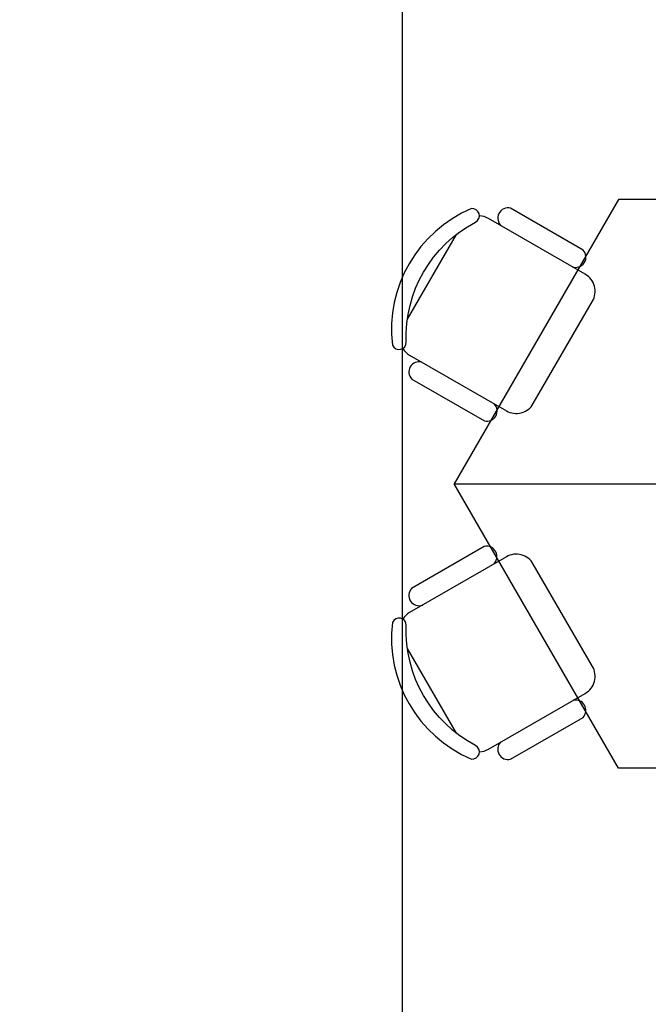
# Model space of a CAD drawing. Units: millimetres. Extents: x -1036163 to 14065, y -1359119 to 4846.
# Drawn here: x 13558 to 13560, y 4715 to 4718 of the extents above; entities that cross this region are included whole.
import ezdxf

# ---------------------------------------------------------------- set-up
doc = ezdxf.new("R2010")
doc.units = ezdxf.units.MM
doc.layers.add('____11 Amoblamiento', color=12, linetype='Continuous')
doc.layers.add('COTAS', color=250, linetype='Continuous')
doc.styles.add('Arial', font='arial.ttf', dxfattribs={"height": 0.491766})
doc.styles.get("Standard").update_dxf_attribs({"font": 'arial.ttf'})
doc.dimstyles.new('DIM-75', dxfattribs={"dimscale": 0.075, "dimtxt": 2, "dimasz": 3, "dimexe": 2, "dimexo": 1, "dimgap": 0.5, "dimtad": 1, "dimzin": 4, "dimdsep": 46, "dimtxsty": 'Arial', "dimblk": 'DOTSMALL', "dimcen": 1, "dimclrd": 256, "dimclre": 256, "dimclrt": 256, "dimazin": 1, "dimtfac": 1, "dimtix": 1, "dimtmove": 2, "dimatfit": 1, "dimfxl": 1, "dimlwd": -1, "dimlwe": -1, "dimarcsym": 0})

# ---------------------------------------------------------------- blocks, each defined once
blk = doc.blocks.new('Silla1')
blk.add_line((0.1488, 0.51), (-0.1488, 0.51))
blk.add_lwpolyline([(-0.2108, 0.4783, -0.829608), (-0.24, 0.51, -0.333333), (0.24, 0.51, -0.829608), (0.2108, 0.4783, 0.289283)], format="xyb", close=True)
for points in [[(0.2332, 0.4778, -0.120944), (0.24, 0.45), (0.24, 0.11, -0.414214), (0.18, 0.05), (-0.18, 0.05, -0.414214), (-0.24, 0.11), (-0.24, 0.45, -0.120944), (-0.2332, 0.4778)], [(-0.24, 0.1562, -0.798612), (-0.3008, 0.1525), (-0.3008, 0.4075, -0.798612), (-0.24, 0.4038)], [(0.24, 0.4075, -0.75), (0.3, 0.4075), (0.3, 0.1525, -0.75), (0.24, 0.1525)]]:
    blk.add_lwpolyline(points, format="xyb")
blk = doc.blocks.new('_DotSmall')
at = {"color": 0, "linetype": 'ByBlock', "const_width": 0.5}
blk.add_lwpolyline([(-0.0625, 0, 1), (0.0625, 0, 1)], format="xyb", close=True, dxfattribs=at)
blk = doc.blocks.new('*D728')
at = {"layer": 'COTAS', "transparency": 16777216}
for p, q in [((13555.2555, 4718.3116), (13559.7319, 4718.3116)), ((13559.5819, 4718.3116), (13559.5819, 4707.3121)), ((13555.2559, 4707.3121), (13559.7319, 4707.3121))]:
    blk.add_line(p, q, dxfattribs=at)
at = {"layer": 'Defpoints', "color": 0, "transparency": 16777216}
for p in [(13555.1805, 4718.3116, -0.4229), (13555.1809, 4707.3121, -0.4229), (13559.5819, 4707.3121)]:
    blk.add_point(p, dxfattribs=at)
at = {"layer": 'COTAS', "transparency": 16777216, "xscale": 0.225, "yscale": 0.225, "zscale": 0.225}
for p, rotation in [((13559.5819, 4718.3116), 90), ((13559.5819, 4707.3121), 270)]:
    blk.add_blockref('_DotSmall', p, dxfattribs=dict(at, rotation=rotation))
at = {"layer": 'COTAS', "transparency": 16777216, "insert": (13559.4678, 4712.8119), "char_height": 0.15, "attachment_point": 5, "rotation": 90}
blk.add_mtext('11.00', dxfattribs=at)

msp = doc.modelspace()

# ---------------------------------------------------------------- linework, layer by layer
at = {"layer": '____11 Amoblamiento'}
for points in [[(13561.73973, 4716.77715), (13561.23973, 4717.64318), (13560.23973, 4717.64318), (13559.73973, 4716.77715)], [(13561.73973, 4716.77715), (13561.23973, 4715.91113), (13560.23973, 4715.91113), (13559.73973, 4716.77715)]]:
    msp.add_lwpolyline(points, close=True, dxfattribs=at)

# ---------------------------------------------------------------- block references
at = {"layer": '____11 Amoblamiento', "xscale": -1}
for p, rotation in [((13560.11398, 4717.15215), 59.99999999999427), ((13560.11398, 4716.40215), 120.0000000000175)]:
    msp.add_blockref('Silla1', p, dxfattribs=dict(at, rotation=rotation))

# ---------------------------------------------------------------- dimensions: what is measured, and where the dimension line sits
at = {"layer": 'COTAS', "color": 0}
dim = msp.add_linear_dim(base=(13559.58189, 4707.31212), p1=(13555.18049, 4718.31164, -0.42285), p2=(13555.18095, 4707.31212, -0.42285), angle=90, dimstyle='DIM-75', override={"dimtxsty": 'Standard'}, dxfattribs=at)
dim.commit()
dim.dimension.update_dxf_attribs({"geometry": '*D728', "text_midpoint": (13559.46781, 4712.81188)})

doc.saveas('drawing.dxf')
